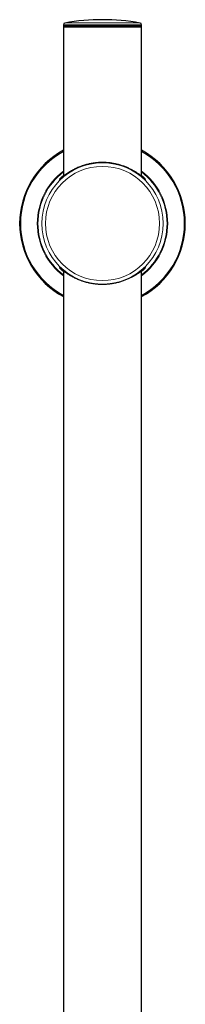
# Model space of a CAD drawing. Units: millimetres. Extents: x 8 to 1163, y 12 to 1437.
# Drawn here: x 445 to 492, y 1161 to 1437 of the extents above; entities that cross this region are included whole.
import ezdxf

# ---------------------------------------------------------------- set-up
doc = ezdxf.new("R2010")
doc.units = ezdxf.units.MM

msp = doc.modelspace()

# ---------------------------------------------------------------- linework, layer by layer
at = {"color": 252, "linetype": 'Continuous', "lineweight": 0}
for p, q in [((457.88, 1435.71), (478.94, 1435.71)), ((479.35, 1435.22), (457.47, 1435.22)), ((457.47, 1434.94), (479.36, 1434.94)), ((477.23, 1394.22), (477.08, 1394.3)), ((477.35, 1394.14), (477.23, 1394.22)), ((477.23, 1364.78), (477.13, 1364.72)), ((477.31, 1364.83), (477.23, 1364.78))]:
    msp.add_line(p, q, dxfattribs=at)
at = {"color": 7, "linetype": 'Continuous', "lineweight": 30}
for p, q in [((457.46, 1434.63), (457.46, 1392.77)), ((457.46, 1434.63), (479.36, 1434.63)), ((457.47, 1435.22), (457.47, 1434.94)), ((479.36, 1434.94), (479.35, 1435.22)), ((479.36, 1392.78), (479.36, 1434.63)), ((457.46, 1366.22), (457.46, 1145.68)), ((477.12, 1364.72), (477.3, 1364.82)), ((479.36, 937.62), (479.36, 1366.22))]:
    msp.add_line(p, q, dxfattribs=at)
at = {"color": 252, "linetype": 'Continuous', "lineweight": 0}
for radius in [17.02, 16.01]:
    msp.add_circle((468.41, 1379.5), radius, dxfattribs=at)
at = {"color": 7, "linetype": 'Continuous', "lineweight": 30}
for centre, radius, start, end in [((457.97, 1435.21), 0.5, 100.0609, 179), ((468.41, 1376.37), 60.26, 79.9391, 100.0609), ((478.85, 1435.21), 0.5, 1, 79.9391), ((457.77, 1434.93), 0.3, 179, 270), ((479.06, 1434.93), 0.3, 270, 1), ((468.41, 1379.5), 23.25, 118.0971, 241.9029), ((468.41, 1379.5), 23.25, 298.0971, 61.9029)]:
    msp.add_arc(centre, radius, start, end, dxfattribs=at)
at = {"color": 252, "linetype": 'Continuous', "lineweight": 0}
for radius, start, end in [(22.96, 118.4881, 241.5119), (22.96, 298.4881, 61.5119), (18.3, 126.7587, 233.2413), (18.3, 306.7587, 53.2413), (18.12, 127.1747, 232.8253), (18.12, 307.1747, 52.8253)]:
    msp.add_arc((468.41, 1379.5), radius, start, end, dxfattribs=at)
at = {"color": 7, "linetype": 'Continuous', "lineweight": 30}
for points, knots in [([(477.08, 1394.3), (477, 1394.35), (476.79, 1394.46), (476.43, 1394.65), (476.02, 1394.86), (475.59, 1395.06), (475.14, 1395.25), (474.67, 1395.44), (474.19, 1395.61), (473.68, 1395.78), (473.16, 1395.94), (472.62, 1396.08), (472.08, 1396.2), (471.54, 1396.31), (471.03, 1396.4), (470.56, 1396.46), (470.12, 1396.51), (469.69, 1396.55), (469.2, 1396.57), (468.67, 1396.59), (468.1, 1396.59), (467.56, 1396.57), (467.08, 1396.54), (466.64, 1396.5), (466.21, 1396.45), (465.74, 1396.39), (465.24, 1396.3), (464.71, 1396.2), (464.17, 1396.07), (463.62, 1395.93), (463.12, 1395.77), (462.69, 1395.63), (462.24, 1395.47), (461.75, 1395.28), (461.21, 1395.04), (460.69, 1394.8), (460.24, 1394.58), (459.89, 1394.38), (459.61, 1394.23), (459.3, 1394.04), (459.03, 1393.88), (458.85, 1393.76), (458.81, 1393.73)], [0, 0, 0, 0, 0.017064, 0.04467, 0.071339, 0.098008, 0.124976, 0.151943, 0.179381, 0.206818, 0.234608, 0.262397, 0.289271, 0.316163, 0.343036, 0.363551, 0.384075, 0.404591, 0.425326, 0.45226, 0.479216, 0.50615, 0.526747, 0.547355, 0.567953, 0.588782, 0.614837, 0.640909, 0.666964, 0.696727, 0.726491, 0.746501, 0.767846, 0.800119, 0.832393, 0.865042, 0.89769, 0.919621, 0.938257, 0.956894, 0.988201, 1, 1, 1, 1]), ([(477.34, 1394.15), (477.31, 1394.17), (477.22, 1394.22), (477.13, 1394.27), (477.07, 1394.3)], [0, 0, 0, 0, 0.428126, 1, 1, 1, 1]), ([(478.28, 1393.55), (478.2, 1393.61), (478, 1393.75), (477.69, 1393.94), (477.45, 1394.09), (477.35, 1394.14)], [0, 0, 0, 0, 0.283943, 0.703858, 1, 1, 1, 1]), ([(458.81, 1393.74), (458.76, 1393.7), (458.63, 1393.62), (458.45, 1393.5), (458.27, 1393.37), (458.1, 1393.25), (457.93, 1393.13), (457.77, 1393.01), (457.62, 1392.9), (457.48, 1392.79), (457.35, 1392.69), (457.23, 1392.59), (457.11, 1392.5), (457.01, 1392.41), (456.91, 1392.34), (456.83, 1392.26), (456.75, 1392.2), (456.68, 1392.14), (456.62, 1392.09), (456.57, 1392.05), (456.52, 1392.01), (456.48, 1391.98), (456.46, 1391.96), (456.44, 1391.94), (456.42, 1391.93), (456.42, 1391.93), (456.42, 1391.93), (456.42, 1391.93)], [0, 0, 0, 0, 0.041446, 0.091712, 0.141256, 0.190474, 0.239282, 0.287603, 0.335375, 0.382544, 0.42907, 0.474918, 0.520064, 0.564486, 0.608166, 0.651085, 0.693214, 0.729742, 0.767968, 0.807645, 0.846641, 0.884568, 0.91684, 0.946391, 0.972556, 0.994967, 1, 1, 1, 1]), ([(478.73, 1393.25), (478.7, 1393.27), (478.61, 1393.33), (478.46, 1393.43), (478.34, 1393.52), (478.28, 1393.56)], [0, 0, 0, 0, 0.211537, 0.608578, 1, 1, 1, 1]), ([(480.4, 1391.93), (480.4, 1391.93), (480.4, 1391.93), (480.39, 1391.94), (480.38, 1391.95), (480.36, 1391.96), (480.33, 1391.99), (480.3, 1392.01), (480.25, 1392.05), (480.2, 1392.09), (480.14, 1392.14), (480.07, 1392.2), (479.99, 1392.27), (479.91, 1392.34), (479.82, 1392.41), (479.72, 1392.49), (479.61, 1392.58), (479.49, 1392.67), (479.36, 1392.77), (479.23, 1392.88), (479.09, 1392.99), (478.94, 1393.1), (478.82, 1393.19), (478.75, 1393.23), (478.73, 1393.25)], [0, 0, 0, 0, 0.015875, 0.044152, 0.076759, 0.113418, 0.153494, 0.194607, 0.23828, 0.284306, 0.332211, 0.381629, 0.432267, 0.483879, 0.536249, 0.589184, 0.642606, 0.697728, 0.753647, 0.810387, 0.867963, 0.926389, 0.983234, 1, 1, 1, 1]), ([(456.42, 1367.07), (456.42, 1367.07), (456.42, 1367.07), (456.42, 1367.06), (456.44, 1367.05), (456.46, 1367.04), (456.48, 1367.02), (456.52, 1366.99), (456.56, 1366.95), (456.61, 1366.91), (456.67, 1366.86), (456.74, 1366.81), (456.81, 1366.75), (456.89, 1366.68), (456.98, 1366.6), (457.08, 1366.52), (457.19, 1366.44), (457.3, 1366.34), (457.43, 1366.25), (457.56, 1366.14), (457.7, 1366.04), (457.85, 1365.92), (458.01, 1365.81), (458.18, 1365.69), (458.36, 1365.56), (458.53, 1365.44), (458.65, 1365.36), (458.71, 1365.32)], [0, 0, 0, 0, 0.008494, 0.030406, 0.055987, 0.085199, 0.117689, 0.152883, 0.190149, 0.228913, 0.268712, 0.309221, 0.348844, 0.391117, 0.434216, 0.47812, 0.522799, 0.568228, 0.614386, 0.661251, 0.708795, 0.756985, 0.805778, 0.855125, 0.904963, 0.95522, 1, 1, 1, 1]), ([(478.73, 1365.75), (478.76, 1365.77), (478.85, 1365.83), (478.98, 1365.93), (479.14, 1366.05), (479.28, 1366.16), (479.42, 1366.26), (479.54, 1366.36), (479.66, 1366.46), (479.77, 1366.54), (479.87, 1366.62), (479.96, 1366.7), (480.04, 1366.77), (480.12, 1366.83), (480.18, 1366.89), (480.24, 1366.94), (480.29, 1366.97), (480.33, 1367.01), (480.36, 1367.03), (480.38, 1367.05), (480.39, 1367.06), (480.4, 1367.06), (480.4, 1367.06), (480.4, 1367.06)], [0, 0, 0, 0, 0.032425, 0.092697, 0.152217, 0.210897, 0.268747, 0.325783, 0.382022, 0.437484, 0.491579, 0.544997, 0.59781, 0.649812, 0.700787, 0.750484, 0.798599, 0.840049, 0.879299, 0.920668, 0.955078, 0.985193, 1, 1, 1, 1]), ([(477.13, 1364.72), (477.03, 1364.67), (476.81, 1364.54), (476.43, 1364.35), (476.02, 1364.14), (475.59, 1363.94), (475.14, 1363.75), (474.67, 1363.56), (474.19, 1363.38), (473.68, 1363.21), (473.16, 1363.06), (472.62, 1362.92), (472.08, 1362.79), (471.54, 1362.68), (471.03, 1362.6), (470.56, 1362.54), (470.12, 1362.49), (469.69, 1362.45), (469.2, 1362.42), (468.67, 1362.4), (468.1, 1362.41), (467.56, 1362.42), (467.08, 1362.45), (466.64, 1362.49), (466.21, 1362.54), (465.74, 1362.61), (465.24, 1362.69), (464.71, 1362.8), (464.17, 1362.92), (463.62, 1363.07), (463.12, 1363.22), (462.69, 1363.37), (462.24, 1363.52), (461.75, 1363.72), (461.21, 1363.95), (460.69, 1364.19), (460.24, 1364.42), (459.89, 1364.61), (459.61, 1364.77), (459.3, 1364.95), (458.99, 1365.14), (458.79, 1365.28), (458.71, 1365.33)], [0, 0, 0, 0, 0.020243, 0.047531, 0.073892, 0.100252, 0.126909, 0.153565, 0.180685, 0.207805, 0.235274, 0.262742, 0.289306, 0.315888, 0.34245, 0.362728, 0.383016, 0.403294, 0.423789, 0.450412, 0.477057, 0.50368, 0.52404, 0.544409, 0.564769, 0.585358, 0.611111, 0.636882, 0.662637, 0.692056, 0.721476, 0.741255, 0.762354, 0.794254, 0.826155, 0.858426, 0.890698, 0.912375, 0.930797, 0.949218, 0.980163, 1, 1, 1, 1]), ([(478.22, 1365.4), (478.16, 1365.36), (477.98, 1365.23), (477.67, 1365.04), (477.42, 1364.89), (477.31, 1364.83)], [0, 0, 0, 0, 0.2143047, 0.6507555, 1, 1, 1, 1]), ([(478.21, 1365.39), (478.26, 1365.42), (478.38, 1365.5), (478.54, 1365.62), (478.66, 1365.7), (478.73, 1365.75), (478.73, 1365.75)], [0, 0, 0, 0, 0.279069, 0.63092, 0.961172, 1, 1, 1, 1])]:
    msp.add_open_spline(points, degree=3, knots=knots, dxfattribs=at)
at = {"color": 252, "linetype": 'Continuous', "lineweight": 0}
for points, knots in [([(458.81, 1393.73), (458.73, 1393.68), (458.54, 1393.56), (458.28, 1393.38), (458, 1393.18), (457.74, 1392.99), (457.5, 1392.81), (457.28, 1392.63), (457.08, 1392.47), (456.9, 1392.32), (456.74, 1392.19), (456.6, 1392.08), (456.49, 1391.98), (456.41, 1391.92), (456.35, 1391.87), (456.32, 1391.85), (456.31, 1391.85), (456.31, 1391.87), (456.33, 1391.9), (456.36, 1391.93), (456.4, 1391.97), (456.44, 1392.03), (456.52, 1392.12), (456.62, 1392.22), (456.74, 1392.34), (456.88, 1392.47), (457.04, 1392.63), (457.23, 1392.8), (457.37, 1392.93), (457.46, 1393), (457.46, 1393)], [0, 0, 0, 0, 0.031383, 0.072253, 0.113123, 0.15438, 0.195636, 0.236882, 0.278151, 0.319391, 0.361452, 0.403545, 0.445597, 0.485176, 0.524792, 0.564366, 0.594763, 0.625161, 0.655858, 0.686556, 0.696871, 0.732676, 0.768509, 0.804318, 0.840756, 0.877217, 0.913659, 0.95559, 0.997523, 1, 1, 1, 1]), ([(479.36, 1393), (479.4, 1392.97), (479.52, 1392.86), (479.71, 1392.7), (479.88, 1392.53), (480.02, 1392.4), (480.13, 1392.29), (480.23, 1392.19), (480.33, 1392.08), (480.41, 1392), (480.46, 1391.93), (480.5, 1391.88), (480.52, 1391.86), (480.51, 1391.85), (480.48, 1391.87), (480.43, 1391.91), (480.35, 1391.96), (480.26, 1392.04), (480.16, 1392.13), (480.05, 1392.21), (479.93, 1392.31), (479.78, 1392.45), (479.57, 1392.61), (479.34, 1392.8), (479.11, 1392.96), (478.91, 1393.11), (478.69, 1393.27), (478.49, 1393.42), (478.32, 1393.53), (478.28, 1393.55)], [0, 0, 0, 0, 0.021775, 0.069708, 0.117639, 0.146679, 0.175719, 0.214198, 0.252701, 0.291174, 0.330485, 0.36983, 0.409137, 0.447652, 0.486202, 0.524718, 0.564165, 0.603647, 0.6431, 0.669712, 0.696325, 0.741127, 0.785932, 0.831522, 0.877115, 0.904701, 0.932287, 0.983625, 1, 1, 1, 1]), ([(458.71, 1365.33), (458.66, 1365.36), (458.51, 1365.46), (458.28, 1365.62), (458, 1365.82), (457.74, 1366.01), (457.5, 1366.19), (457.28, 1366.36), (457.08, 1366.52), (456.9, 1366.67), (456.74, 1366.8), (456.6, 1366.92), (456.49, 1367.01), (456.41, 1367.08), (456.35, 1367.12), (456.32, 1367.14), (456.31, 1367.14), (456.31, 1367.13), (456.33, 1367.1), (456.36, 1367.06), (456.4, 1367.02), (456.44, 1366.97), (456.52, 1366.88), (456.62, 1366.77), (456.74, 1366.66), (456.88, 1366.52), (457.04, 1366.37), (457.23, 1366.2), (457.37, 1366.07), (457.46, 1366), (457.46, 1366)], [0, 0, 0, 0, 0.018323, 0.059745, 0.101165, 0.142979, 0.184791, 0.226593, 0.268418, 0.310214, 0.352842, 0.395504, 0.438123, 0.478235, 0.518385, 0.558492, 0.5893, 0.620107, 0.651218, 0.68233, 0.692784, 0.729072, 0.765387, 0.80168, 0.838609, 0.875561, 0.912495, 0.954992, 0.99749, 1, 1, 1, 1]), ([(479.36, 1366), (479.4, 1366.03), (479.52, 1366.13), (479.71, 1366.3), (479.88, 1366.46), (480.02, 1366.59), (480.13, 1366.7), (480.23, 1366.81), (480.33, 1366.91), (480.41, 1367), (480.46, 1367.06), (480.5, 1367.11), (480.52, 1367.14), (480.51, 1367.14), (480.48, 1367.13), (480.43, 1367.09), (480.35, 1367.03), (480.26, 1366.95), (480.16, 1366.87), (480.05, 1366.78), (479.93, 1366.68), (479.78, 1366.55), (479.57, 1366.38), (479.34, 1366.2), (479.11, 1366.03), (478.91, 1365.88), (478.69, 1365.72), (478.46, 1365.56), (478.28, 1365.44), (478.22, 1365.4)], [0, 0, 0, 0, 0.021568, 0.069047, 0.116523, 0.145288, 0.174053, 0.212166, 0.250304, 0.288412, 0.32735, 0.366322, 0.405257, 0.443406, 0.481591, 0.519742, 0.558814, 0.597922, 0.637001, 0.663361, 0.689721, 0.734098, 0.778478, 0.823636, 0.868796, 0.896121, 0.923445, 0.974296, 1, 1, 1, 1])]:
    msp.add_open_spline(points, degree=3, knots=knots, dxfattribs=at)

doc.saveas('drawing.dxf')
